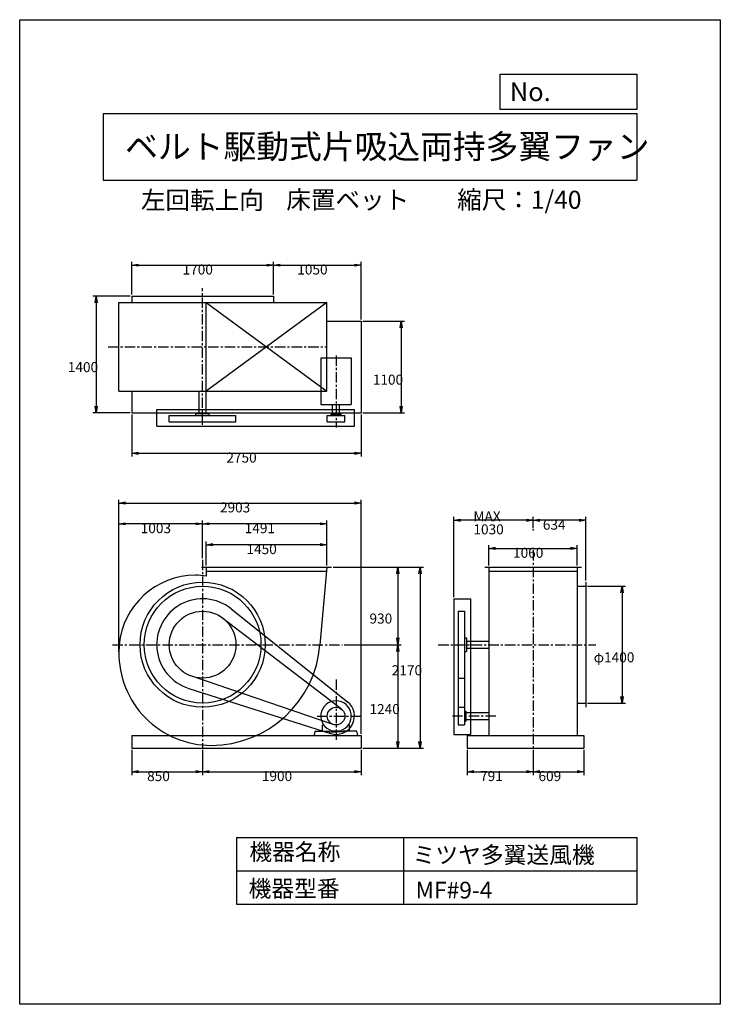
# Model space of a CAD drawing. Extents: x 0 to 8400, y 0 to 11800.
import ezdxf

# ---------------------------------------------------------------- set-up
doc = ezdxf.new("R2010")
doc.units = 0
doc.header["$LTSCALE"] = 100
doc.linetypes.add('CENTER', pattern=[2, 1.25, -0.25, 0.25, -0.25])
doc.layers.get('0').update_dxf_attribs({"linetype": 'CONTINUOUS'})
doc.layers.get('DEFPOINTS').update_dxf_attribs({"linetype": 'CONTINUOUS'})
for name, color, linetype in [('1', 4, 'CONTINUOUS'), ('2', 3, 'CENTER'), ('3', 2, 'CONTINUOUS'), ('4', 7, 'CONTINUOUS')]:
    doc.layers.add(name, color=color, linetype=linetype)
doc.styles.get("Standard").update_dxf_attribs({"font": 'simplex.shx', "bigfont": 'extfont.shx'})
doc.dimstyles.get("Standard").update_dxf_attribs({"dimtxt": 2.5, "dimasz": 2.5, "dimexe": 1.25, "dimexo": 0.625, "dimtad": 1, "dimcen": 2.5, "dimazin": 3, "dimtfac": 1, "dimtmove": 0, "dimatfit": 3})

# ---------------------------------------------------------------- blocks, each defined once
blk = doc.blocks.new('_OPEN')
at = {"color": 0, "linetype": 'BYBLOCK'}
for p, q in [((-1, 0.17), (0, 0)), ((0, 0), (-1, -0.17)), ((0, 0), (-1, 0))]:
    blk.add_line(p, q, dxfattribs=at)
blk = doc.blocks.new('*D2')
at = {"layer": '3', "color": 0}
for p, q in [((2234, 5260), (2234, 5548)), ((3684, 5260), (3684, 5548)), ((3604, 5508), (2314, 5508))]:
    blk.add_line(p, q, dxfattribs=at)
at = {"layer": 'DEFPOINTS', "color": 0}
for p in [(2234, 5508), (2234, 5240), (3684, 5240)]:
    blk.add_point(p, dxfattribs=at)
at = {"layer": '3', "color": 0, "xscale": 80, "yscale": 80, "zscale": 80, "rotation": 180}
blk.add_blockref('_OPEN', (2234, 5508), dxfattribs=at)
at = {"layer": '3', "color": 0, "xscale": 80, "yscale": 80, "zscale": 80}
blk.add_blockref('_OPEN', (3684, 5508), dxfattribs=at)
at = {"layer": '3', "color": 0}
blk.add_text('1450', height=120, dxfattribs=at).set_placement((2719, 5395))
blk = doc.blocks.new('*D3')
at = {"layer": '3', "color": 0}
for p, q in [((2193, 5348), (2193, 5798)), ((3684, 5260), (3684, 5798)), ((3604, 5758), (2273, 5758))]:
    blk.add_line(p, q, dxfattribs=at)
at = {"layer": 'DEFPOINTS', "color": 0}
for p in [(2193, 5758), (2193, 5328), (3684, 5240)]:
    blk.add_point(p, dxfattribs=at)
at = {"layer": '3', "color": 0, "xscale": 80, "yscale": 80, "zscale": 80, "rotation": 180}
blk.add_blockref('_OPEN', (2193, 5758), dxfattribs=at)
at = {"layer": '3', "color": 0, "xscale": 80, "yscale": 80, "zscale": 80}
blk.add_blockref('_OPEN', (3684, 5758), dxfattribs=at)
at = {"layer": '3', "color": 0}
blk.add_text('1491', height=120, dxfattribs=at).set_placement((2698, 5646))
blk = doc.blocks.new('*D4')
at = {"layer": '3', "color": 0}
for p, q in [((1190, 4228), (1190, 5798)), ((2193, 5348), (2193, 5798)), ((2113, 5758), (1270, 5758))]:
    blk.add_line(p, q, dxfattribs=at)
at = {"layer": 'DEFPOINTS', "color": 0}
for p in [(1190, 5758), (2193, 5328), (1190, 4208)]:
    blk.add_point(p, dxfattribs=at)
at = {"layer": '3', "color": 0, "xscale": 80, "yscale": 80, "zscale": 80, "rotation": 180}
blk.add_blockref('_OPEN', (1190, 5758), dxfattribs=at)
at = {"layer": '3', "color": 0, "xscale": 80, "yscale": 80, "zscale": 80}
blk.add_blockref('_OPEN', (2193, 5758), dxfattribs=at)
at = {"layer": '3', "color": 0}
blk.add_text('1003', height=120, dxfattribs=at).set_placement((1451, 5646))
blk = doc.blocks.new('*D5')
at = {"layer": '3', "color": 0}
for p, q in [((3758, 5240), (4574, 5240)), ((4534, 5160), (4534, 4390)), ((3890, 4310), (4574, 4310))]:
    blk.add_line(p, q, dxfattribs=at)
at = {"layer": 'DEFPOINTS', "color": 0}
for p in [(3738, 5240), (3870, 4310), (4534, 4310)]:
    blk.add_point(p, dxfattribs=at)
at = {"layer": '3', "color": 0, "xscale": 80, "yscale": 80, "zscale": 80}
for p, rotation in [((4534, 5240), 90), ((4534, 4310), 270)]:
    blk.add_blockref('_OPEN', p, dxfattribs=dict(at, rotation=rotation))
at = {"layer": '3', "color": 0}
blk.add_text('930', height=120, dxfattribs=at).set_placement((4194, 4563))
blk = doc.blocks.new('*D6')
at = {"layer": '3', "color": 0}
for p, q in [((3890, 4310), (4574, 4310)), ((4534, 4230), (4534, 3150)), ((4113, 3070), (4574, 3070))]:
    blk.add_line(p, q, dxfattribs=at)
at = {"layer": 'DEFPOINTS', "color": 0}
for p in [(3870, 4310), (4093, 3070), (4534, 3070)]:
    blk.add_point(p, dxfattribs=at)
at = {"layer": '3', "color": 0, "xscale": 80, "yscale": 80, "zscale": 80}
for p, rotation in [((4534, 4310), 90), ((4534, 3070), 270)]:
    blk.add_blockref('_OPEN', p, dxfattribs=dict(at, rotation=rotation))
at = {"layer": '3', "color": 0}
blk.add_text('1240', height=120, dxfattribs=at).set_placement((4194, 3478))
blk = doc.blocks.new('*D7')
at = {"layer": '3', "color": 0}
for p, q in [((1343, 8508), (1343, 8898)), ((1423, 8858), (2963, 8858)), ((3043, 8508), (3043, 8898))]:
    blk.add_line(p, q, dxfattribs=at)
at = {"layer": 'DEFPOINTS', "color": 0}
for p in [(3043, 8858), (1343, 8488), (3043, 8488)]:
    blk.add_point(p, dxfattribs=at)
at = {"layer": '3', "color": 0, "xscale": 80, "yscale": 80, "zscale": 80, "rotation": 180}
blk.add_blockref('_OPEN', (1343, 8858), dxfattribs=at)
at = {"layer": '3', "color": 0, "xscale": 80, "yscale": 80, "zscale": 80}
blk.add_blockref('_OPEN', (3043, 8858), dxfattribs=at)
at = {"layer": '3', "color": 0}
blk.add_text('1700', height=120, dxfattribs=at).set_placement((1953, 8746))
blk = doc.blocks.new('*D8')
at = {"layer": '3', "color": 0}
for p, q in [((3043, 8508), (3043, 8898)), ((3123, 8858), (4013, 8858)), ((4093, 8208), (4093, 8898))]:
    blk.add_line(p, q, dxfattribs=at)
at = {"layer": 'DEFPOINTS', "color": 0}
for p in [(4093, 8858), (3043, 8488), (4093, 8188)]:
    blk.add_point(p, dxfattribs=at)
at = {"layer": '3', "color": 0, "xscale": 80, "yscale": 80, "zscale": 80, "rotation": 180}
blk.add_blockref('_OPEN', (3043, 8858), dxfattribs=at)
at = {"layer": '3', "color": 0, "xscale": 80, "yscale": 80, "zscale": 80}
blk.add_blockref('_OPEN', (4093, 8858), dxfattribs=at)
at = {"layer": '3', "color": 0}
blk.add_text('1050', height=120, dxfattribs=at).set_placement((3328, 8746))
blk = doc.blocks.new('*D9')
at = {"layer": '3', "color": 0}
for p, q in [((4113, 8188), (4614, 8188)), ((4574, 8108), (4574, 7168)), ((4113, 7088), (4614, 7088))]:
    blk.add_line(p, q, dxfattribs=at)
at = {"layer": 'DEFPOINTS', "color": 0}
for p in [(4093, 8188), (4093, 7088), (4574, 7088)]:
    blk.add_point(p, dxfattribs=at)
at = {"layer": '3', "color": 0, "xscale": 80, "yscale": 80, "zscale": 80}
for p, rotation in [((4574, 8188), 90), ((4574, 7088), 270)]:
    blk.add_blockref('_OPEN', p, dxfattribs=dict(at, rotation=rotation))
at = {"layer": '3', "color": 0}
blk.add_text('1100', height=120, dxfattribs=at).set_placement((4234, 7426))
blk = doc.blocks.new('*D10')
at = {"layer": '3', "color": 0}
for p, q in [((1323, 8488), (877, 8488)), ((917, 8408), (917, 7168)), ((1323, 7088), (877, 7088))]:
    blk.add_line(p, q, dxfattribs=at)
at = {"layer": 'DEFPOINTS', "color": 0}
for p in [(1343, 8488), (917, 7088), (1343, 7088)]:
    blk.add_point(p, dxfattribs=at)
at = {"layer": '3', "color": 0, "xscale": 80, "yscale": 80, "zscale": 80}
for p, rotation in [((917, 8488), 90), ((917, 7088), 270)]:
    blk.add_blockref('_OPEN', p, dxfattribs=dict(at, rotation=rotation))
at = {"layer": '3', "color": 0}
blk.add_text('1400', height=120, dxfattribs=at).set_placement((577, 7576))
blk = doc.blocks.new('*D11')
at = {"layer": '3', "color": 0}
for p, q in [((1343, 7068), (1343, 6564)), ((4093, 7068), (4093, 6564)), ((1423, 6604), (4013, 6604))]:
    blk.add_line(p, q, dxfattribs=at)
at = {"layer": 'DEFPOINTS', "color": 0}
for p in [(1343, 7088), (4093, 7088), (4093, 6604)]:
    blk.add_point(p, dxfattribs=at)
at = {"layer": '3', "color": 0, "xscale": 80, "yscale": 80, "zscale": 80, "rotation": 180}
blk.add_blockref('_OPEN', (1343, 6604), dxfattribs=at)
at = {"layer": '3', "color": 0, "xscale": 80, "yscale": 80, "zscale": 80}
blk.add_blockref('_OPEN', (4093, 6604), dxfattribs=at)
at = {"layer": '3', "color": 0}
blk.add_text('2750', height=120, dxfattribs=at).set_placement((2478, 6492))
blk = doc.blocks.new('*D12')
at = {"layer": '3', "color": 0}
for p, q in [((5625, 5260), (5625, 5504)), ((5705, 5464), (6605, 5464)), ((6685, 5260), (6685, 5504))]:
    blk.add_line(p, q, dxfattribs=at)
at = {"layer": 'DEFPOINTS', "color": 0}
for p in [(6685, 5464), (5625, 5240), (6685, 5240)]:
    blk.add_point(p, dxfattribs=at)
at = {"layer": '3', "color": 0, "xscale": 80, "yscale": 80, "zscale": 80, "rotation": 180}
blk.add_blockref('_OPEN', (5625, 5464), dxfattribs=at)
at = {"layer": '3', "color": 0, "xscale": 80, "yscale": 80, "zscale": 80}
blk.add_blockref('_OPEN', (6685, 5464), dxfattribs=at)
at = {"layer": '3', "color": 0}
blk.add_text('1060', height=120, dxfattribs=at).set_placement((5915, 5351))
blk = doc.blocks.new('*D13')
at = {"layer": '3', "color": 0}
for p, q in [((6155, 5705), (6155, 5841)), ((6709, 5801), (6235, 5801)), ((6789, 5080), (6789, 5841))]:
    blk.add_line(p, q, dxfattribs=at)
at = {"layer": 'DEFPOINTS', "color": 0}
for p in [(6155, 5801), (6155, 5685), (6789, 5060)]:
    blk.add_point(p, dxfattribs=at)
at = {"layer": '3', "color": 0, "xscale": 80, "yscale": 80, "zscale": 80, "rotation": 180}
blk.add_blockref('_OPEN', (6155, 5801), dxfattribs=at)
at = {"layer": '3', "color": 0, "xscale": 80, "yscale": 80, "zscale": 80}
blk.add_blockref('_OPEN', (6789, 5801), dxfattribs=at)
at = {"layer": '3', "color": 0}
blk.add_text('634', height=120, dxfattribs=at).set_placement((6272, 5688))
blk = doc.blocks.new('*D14')
at = {"layer": '3', "color": 0}
for p, q in [((5205, 4880), (5205, 5841)), ((6075, 5801), (5285, 5801)), ((6155, 5705), (6155, 5841))]:
    blk.add_line(p, q, dxfattribs=at)
at = {"layer": 'DEFPOINTS', "color": 0}
for p in [(5205, 5801), (6155, 5685), (5205, 4860)]:
    blk.add_point(p, dxfattribs=at)
at = {"layer": '3', "color": 0, "xscale": 80, "yscale": 80, "zscale": 80, "rotation": 180}
blk.add_blockref('_OPEN', (5205, 5801), dxfattribs=at)
at = {"layer": '3', "color": 0, "xscale": 80, "yscale": 80, "zscale": 80}
blk.add_blockref('_OPEN', (6155, 5801), dxfattribs=at)
at = {"layer": '3', "color": 0}
for s, p in [('MAX', (5440, 5788)), ('1030', (5440, 5632))]:
    blk.add_text(s, height=120, dxfattribs=at).set_placement(p)
blk = doc.blocks.new('*D15')
at = {"layer": '3', "color": 0}
for p, q in [((6809, 5010), (7262, 5010)), ((7222, 4930), (7222, 3690)), ((6809, 3610), (7262, 3610))]:
    blk.add_line(p, q, dxfattribs=at)
at = {"layer": 'DEFPOINTS', "color": 0}
for p in [(6789, 5010), (6789, 3610), (7222, 3610)]:
    blk.add_point(p, dxfattribs=at)
at = {"layer": '3', "color": 0, "xscale": 80, "yscale": 80, "zscale": 80}
for p, rotation in [((7222, 5010), 90), ((7222, 3610), 270)]:
    blk.add_blockref('_OPEN', p, dxfattribs=dict(at, rotation=rotation))
at = {"layer": '3', "color": 0}
blk.add_text('φ1400', height=120, dxfattribs=at).set_placement((6882, 4098))
blk = doc.blocks.new('*D16')
at = {"layer": '3', "color": 0}
for p, q in [((1190, 4245), (1190, 6047)), ((4093, 3240), (4093, 6047)), ((1270, 6007), (4013, 6007))]:
    blk.add_line(p, q, dxfattribs=at)
at = {"layer": 'DEFPOINTS', "color": 0}
for p in [(4093, 6007), (1190, 4225), (4093, 3220)]:
    blk.add_point(p, dxfattribs=at)
at = {"layer": '3', "color": 0, "xscale": 80, "yscale": 80, "zscale": 80, "rotation": 180}
blk.add_blockref('_OPEN', (1190, 6007), dxfattribs=at)
at = {"layer": '3', "color": 0, "xscale": 80, "yscale": 80, "zscale": 80}
blk.add_blockref('_OPEN', (4093, 6007), dxfattribs=at)
at = {"layer": '3', "color": 0}
blk.add_text('2903', height=120, dxfattribs=at).set_placement((2401, 5895))
blk = doc.blocks.new('*D18')
at = {"layer": '3', "color": 0}
for p, q in [((1343, 3050), (1343, 2747)), ((2193, 3050), (2193, 2747)), ((1423, 2787), (2113, 2787))]:
    blk.add_line(p, q, dxfattribs=at)
at = {"layer": 'DEFPOINTS', "color": 0}
for p in [(1343, 3070), (2193, 3070), (2193, 2787)]:
    blk.add_point(p, dxfattribs=at)
at = {"layer": '3', "color": 0, "xscale": 80, "yscale": 80, "zscale": 80, "rotation": 180}
blk.add_blockref('_OPEN', (1343, 2787), dxfattribs=at)
at = {"layer": '3', "color": 0, "xscale": 80, "yscale": 80, "zscale": 80}
blk.add_blockref('_OPEN', (2193, 2787), dxfattribs=at)
at = {"layer": '3', "color": 0}
blk.add_text('850', height=120, dxfattribs=at).set_placement((1528, 2675))
blk = doc.blocks.new('*D19')
at = {"layer": '3', "color": 0}
for p, q in [((2193, 3050), (2193, 2747)), ((4093, 3050), (4093, 2747)), ((2273, 2787), (4013, 2787))]:
    blk.add_line(p, q, dxfattribs=at)
at = {"layer": 'DEFPOINTS', "color": 0}
for p in [(2193, 3070), (4093, 3070), (4093, 2787)]:
    blk.add_point(p, dxfattribs=at)
at = {"layer": '3', "color": 0, "xscale": 80, "yscale": 80, "zscale": 80, "rotation": 180}
blk.add_blockref('_OPEN', (2193, 2787), dxfattribs=at)
at = {"layer": '3', "color": 0, "xscale": 80, "yscale": 80, "zscale": 80}
blk.add_blockref('_OPEN', (4093, 2787), dxfattribs=at)
at = {"layer": '3', "color": 0}
blk.add_text('1900', height=120, dxfattribs=at).set_placement((2903, 2675))
blk = doc.blocks.new('*D20')
at = {"layer": '3', "color": 0}
for p, q in [((5364, 3050), (5364, 2747)), ((6155, 3050), (6155, 2747)), ((5444, 2787), (6075, 2787))]:
    blk.add_line(p, q, dxfattribs=at)
at = {"layer": 'DEFPOINTS', "color": 0}
for p in [(5364, 3070), (6155, 3070), (6155, 2787)]:
    blk.add_point(p, dxfattribs=at)
at = {"layer": '3', "color": 0, "xscale": 80, "yscale": 80, "zscale": 80, "rotation": 180}
blk.add_blockref('_OPEN', (5364, 2787), dxfattribs=at)
at = {"layer": '3', "color": 0, "xscale": 80, "yscale": 80, "zscale": 80}
blk.add_blockref('_OPEN', (6155, 2787), dxfattribs=at)
at = {"layer": '3', "color": 0}
blk.add_text('791', height=120, dxfattribs=at).set_placement((5520, 2675))
blk = doc.blocks.new('*D21')
at = {"layer": '3', "color": 0}
for p, q in [((6155, 3050), (6155, 2747)), ((6764, 3050), (6764, 2747)), ((6235, 2787), (6684, 2787))]:
    blk.add_line(p, q, dxfattribs=at)
at = {"layer": 'DEFPOINTS', "color": 0}
for p in [(6155, 3070), (6764, 3070), (6764, 2787)]:
    blk.add_point(p, dxfattribs=at)
at = {"layer": '3', "color": 0, "xscale": 80, "yscale": 80, "zscale": 80, "rotation": 180}
blk.add_blockref('_OPEN', (6155, 2787), dxfattribs=at)
at = {"layer": '3', "color": 0, "xscale": 80, "yscale": 80, "zscale": 80}
blk.add_blockref('_OPEN', (6764, 2787), dxfattribs=at)
at = {"layer": '3', "color": 0}
blk.add_text('609', height=120, dxfattribs=at).set_placement((6220, 2675))
blk = doc.blocks.new('*D22')
at = {"layer": '3', "color": 0}
for p, q in [((3758, 5240), (4841, 5240)), ((4801, 5160), (4801, 3150)), ((4113, 3070), (4841, 3070))]:
    blk.add_line(p, q, dxfattribs=at)
at = {"layer": 'DEFPOINTS', "color": 0}
for p in [(3738, 5240), (4093, 3070), (4801, 3070)]:
    blk.add_point(p, dxfattribs=at)
at = {"layer": '3', "color": 0, "xscale": 80, "yscale": 80, "zscale": 80}
for p, rotation in [((4801, 5240), 90), ((4801, 3070), 270)]:
    blk.add_blockref('_OPEN', p, dxfattribs=dict(at, rotation=rotation))
at = {"layer": '3', "color": 0}
blk.add_text('2170', height=120, dxfattribs=at).set_placement((4461, 3943))

msp = doc.modelspace()

# ---------------------------------------------------------------- linework, layer by layer
at = {"layer": '1'}
for p, q in [((1190, 8409.3), (3684, 8409.3)), ((1190, 7349.3), (1190, 8409.3)), ((1343, 8488.3), (3043, 8488.3)), ((1343, 8488.3), (1343, 8409.3)), ((2234, 7349.3), (2234, 8409.3)), ((3684, 8409.3), (2234, 7349.3)), ((2234, 8409.3), (3684, 7349.3)), ((3043, 8488.3), (3043, 8409.3)), ((3684, 7349.3), (3684, 8409.3)), ((3684, 8188.3), (4093, 8188.3)), ((4093, 8188.3), (4093, 7088.3)), ((3610.5, 7749.1), (3975.5, 7749.1)), ((3610.5, 7749.1), (3610.5, 7187.6)), ((3975.5, 7749.1), (3975.5, 7187.6)), ((1190, 7349.3), (3684, 7349.3)), ((1343, 7349.3), (1343, 7088.3)), ((2150.5, 7079.6), (2150.5, 7349.3)), ((2235.5, 7079.6), (2235.5, 7349.3)), ((1343, 7088.3), (4093, 7088.3)), ((1643, 7129.6), (4013, 7129.6)), ((1643, 6929.6), (1643, 7129.6)), ((3610.5, 7187.6), (3975.5, 7187.6)), ((3750.5, 7072.6), (3750.5, 7187.6)), ((3835.5, 7072.6), (3835.5, 7187.6)), ((4013, 6929.6), (4013, 7129.6)), ((1793, 7057.5), (2593, 7057.5)), ((1793, 6979.6), (1793, 7057.5)), ((1793, 6979.6), (2593, 6979.6)), ((2113, 7079.6), (2273, 7079.6)), ((2113, 7057.5), (2113, 7079.6)), ((2273, 7057.5), (2273, 7079.6)), ((2593, 6979.6), (2593, 7057.5)), ((3687, 6979.6), (3687, 7057.5)), ((3687, 7057.5), (3899, 7057.5)), ((3687, 6979.6), (3899, 6979.6)), ((3733, 7072.6), (3853, 7072.6)), ((3733, 7057.5), (3733, 7072.6)), ((3853, 7057.5), (3853, 7072.6)), ((3899, 6979.6), (3899, 7057.5)), ((1643, 6929.6), (4013, 6929.6)), ((2180, 5240), (3738, 5240)), ((2234, 5240), (2234, 5130.9)), ((3684, 5240), (3600.1, 4310)), ((5575.1, 5240), (6735.1, 5240)), ((5625.1, 5240), (5625.1, 4310)), ((6685.1, 5240), (6685.1, 4319)), ((2234, 5190), (3679.4, 5190)), ((5625.1, 5190), (6685.1, 5190)), ((6688.3, 5010), (6789.1, 5010)), ((6789.1, 5060), (6789.1, 3560)), ((5205.4, 4860), (5205.4, 3235)), ((5205.4, 4860), (5405.4, 4860)), ((5405.4, 4860), (5405.4, 3235)), ((2536.1, 4739.8), (3930.2, 3626.9)), ((2436.2, 4627.6), (3857.4, 3539.2)), ((5255.4, 4710), (5255.4, 3349)), ((5255.4, 4710), (5333.3, 4710)), ((5333.3, 4710), (5333.3, 3349)), ((5333.3, 4390), (5355.4, 4390)), ((5355.4, 4390), (5355.4, 4230)), ((3599.3, 4301), (3598.7, 4294.4)), ((5355.4, 4352.5), (5625.1, 4352.5)), ((5355.4, 4267.5), (5625.1, 4267.5)), ((5625.1, 4310), (5625.1, 3220)), ((6685.1, 4301), (6685.1, 3220)), ((5333.3, 4230), (5355.4, 4230)), ((3758.8, 3354.7), (2064.1, 3931.3)), ((5255.4, 3910), (5333.3, 3910)), ((2026.3, 3785.9), (3726.3, 3245.3)), ((5255.4, 3561), (5333.3, 3561)), ((6688.3, 3610), (6789.1, 3610)), ((5333.3, 3515), (5348.4, 3515)), ((5348.4, 3515), (5348.4, 3395)), ((5348.4, 3497.5), (5625.1, 3497.5)), ((3631, 3345), (3640.6, 3354.6)), ((3631, 3275), (3631, 3345)), ((3955, 3345), (3945.3, 3354.6)), ((3955, 3275), (3955, 3345)), ((5255.4, 3349), (5333.3, 3349)), ((5333.3, 3395), (5348.4, 3395)), ((5348.4, 3412.5), (5625.1, 3412.5)), ((1343, 3220), (4093, 3220)), ((1343, 3220), (1343, 3070)), ((3533, 3220), (3542.1, 3275)), ((3542.1, 3275), (3709.6, 3275)), ((3631, 3275), (3691, 3275)), ((3709.6, 3275), (3709.6, 3265.5)), ((3709.6, 3265.5), (3793, 3265.5)), ((3743.3, 3279.4), (3842.6, 3279.4)), ((3876.3, 3265.5), (3792.9, 3265.5)), ((4043.8, 3275), (3876.3, 3275)), ((3876.3, 3275), (3876.3, 3265.5)), ((4053, 3220), (4043.8, 3275)), ((4093, 3220), (4093, 3070)), ((5205.4, 3235), (5405.4, 3235)), ((5364.1, 3220), (6764.1, 3220)), ((5364.1, 3220), (5364.1, 3070)), ((6764.1, 3220), (6764.1, 3070)), ((1343, 3070), (4093, 3070)), ((5364.1, 3070), (6764.1, 3070))]:
    msp.add_line(p, q, dxfattribs=at)
for centre, radius in [((2193, 4310), 750), ((2193, 4310), 700), ((2193, 4310), 400), ((3793, 3455), 106)]:
    msp.add_circle(centre, radius, dxfattribs=at)
for centre, radius, start, end in [((2107.5, 4224.5), 917.5, 90, 174.65296), ((2107.5, 4395.2), 746.5, 80.24372, 90), ((2193, 4310), 550, 51.40024, 252.3619), ((2107.5, 4224.5), 917.5, 174.65296, 180), ((2295, 4412), 1309, 270, 355.53086), ((2295, 4208), 1105, 179.14442, 270), ((3793, 3455), 182.5, 285.78279, 254.21721), ((3793, 3455), 220, 252.3619, 51.40024)]:
    msp.add_arc(centre, radius, start, end, dxfattribs=at)
msp.add_point((6155.1, 5685.3), dxfattribs=at)
at = {"layer": '2'}
for p, q in [((2193, 6946.6), (2193, 8583)), ((1060.4, 7879.3), (3680.5, 7879.3)), ((3793, 7775.9), (3793, 6912.3)), ((6155.1, 5442.6), (6155.1, 3070)), ((2193, 5328), (2193, 3070)), ((1111.2, 4310), (3869.6, 4310)), ((5018.4, 4310), (6909.4, 4310)), ((3793, 3893), (3793, 3139.6)), ((3566, 3455), (4093, 3455)), ((5708.1, 3455), (5188.1, 3455))]:
    msp.add_line(p, q, dxfattribs=at)
at = {"layer": '4'}
for p, q in [((0, 0), (0, 11800)), ((0, 11800), (8400, 11800)), ((8400, 11800), (8400, 11800)), ((8400, 11800), (8400, 0)), ((5762.5, 10725.1), (5762.5, 11146.6)), ((5762.5, 11146.6), (7400, 11146.6)), ((7400, 11146.6), (7400, 10725.1)), ((1000, 10677.6), (7400, 10677.6)), ((1000, 10677.6), (1000, 9877.6)), ((7400, 10725.1), (5762.5, 10725.1)), ((7400, 10677.6), (7400, 9877.6)), ((1000, 9877.6), (7400, 9877.6)), ((2600, 2000), (2600, 1200)), ((2600, 2000), (7400, 2000)), ((4600, 2000), (4600, 1200)), ((7400, 2000), (7400, 1200)), ((2600, 1600), (7400, 1600)), ((2600, 1200), (7400, 1200)), ((8400, 0), (0, 0))]:
    msp.add_line(p, q, dxfattribs=at)

# ---------------------------------------------------------------- texts
for s, height, p in [('No.', 224, (5875.9, 10824.2)), ('ベルト駆動式片吸込両持多翼ファン', 288, (1264.7, 10135.5)), ('左回転上向', 216, (1453.3, 9529.3)), ('床置ベット', 216, (3196.7, 9533.7)), ('縮尺：1/40', 216, (5245.2, 9533.7)), ('機器名称', 200, (2754, 1726.2)), ('ミツヤ多翼送風機', 200, (4710.7, 1690.3)), ('機器型番', 200, (2745, 1286.6)), ('MF#9-4', 200, (4746.6, 1268.6))]:
    msp.add_text(s, height=height, dxfattribs=at).set_placement(p)

# ---------------------------------------------------------------- dimensions: what is measured, and where the dimension line sits
at = {"layer": '3'}
for base, p1, p2, picture, middle in [((3043, 8858.4), (1343, 8488.3), (3043, 8488.3), '*D7', (2193, 8958.4)), ((4093, 8858.4), (3043, 8488.3), (4093, 8188.3), '*D8', (3568, 8958.4)), ((4093, 6007.3), (1190, 4224.5), (4093, 3220), '*D16', (2641.5, 6107.3)), ((1190, 5758), (2193, 5328), (1190, 4208), '*D4', (1691.5, 5858)), ((2193, 5758), (3684, 5240), (2193, 5328), '*D3', (2938.5, 5858)), ((2234, 5507.6), (3684, 5240), (2234, 5240), '*D2', (2959, 5607.6)), ((6685.1, 5463.6), (5625.1, 5240), (6685.1, 5240), '*D12', (6155.1, 5563.6)), ((2193, 2787.3), (1343, 3070), (2193, 3070), '*D18', (1768, 2887.3)), ((4093, 2787.3), (2193, 3070), (4093, 3070), '*D19', (3143, 2887.3)), ((6155.1, 2787.3), (5364.1, 3070), (6155.1, 3070), '*D20', (5759.6, 2887.3)), ((6764.1, 2787.3), (6155.1, 3070), (6764.1, 3070), '*D21', (6459.6, 2887.3))]:
    dim = msp.add_linear_dim(base=base, p1=p1, p2=p2, dimstyle='Standard', override={"dimscale": 40, "dimdec": 0, "dimtofl": 1, "dimtmove": 0}, dxfattribs=at)
    dim.commit()
    dim.dimension.update_dxf_attribs({"geometry": picture, "text_midpoint": middle})
for base, p1, p2, override, picture, middle in [((916.7, 7088.3), (1343, 8488.3), (1343, 7088.3), {"dimscale": 40, "dimdec": 0, "dimtofl": 1, "dimtmove": 0}, '*D10', (816.7, 7788.3)), ((4573.8, 7088.3), (4093, 8188.3), (4093, 7088.3), {"dimscale": 40, "dimdec": 0, "dimtofl": 1, "dimtmove": 0}, '*D9', (4473.8, 7638.3)), ((4533.6, 4310), (3738, 5240), (3869.6, 4310), {"dimscale": 40, "dimdec": 0, "dimtofl": 1, "dimtmove": 0}, '*D5', (4433.6, 4775)), ((4801.4, 3070), (3738, 5240), (4093, 3070), {"dimscale": 40, "dimdec": 0, "dimtofl": 1, "dimtmove": 0}, '*D22', (4701.4, 4155)), ((7221.7, 3610), (6789.1, 5010), (6789.1, 3610), {"dimscale": 40, "dimdec": 0, "dimpost": 'φ<>', "dimtofl": 1, "dimtmove": 0}, '*D15', (7121.7, 4310)), ((4533.6, 3070), (3869.6, 4310), (4093, 3070), {"dimscale": 40, "dimdec": 0, "dimtofl": 1, "dimtmove": 0}, '*D6', (4433.6, 3690))]:
    dim = msp.add_linear_dim(base=base, p1=p1, p2=p2, angle=90, dimstyle='Standard', override=override, dxfattribs=at)
    dim.commit()
    dim.dimension.update_dxf_attribs({"geometry": picture, "text_midpoint": middle})
for base, p1, p2, picture, middle in [((4093, 6604), (1343, 7088.3), (4093, 7088.3), '*D11', (2718, 6604)), ((6155.1, 5800.5), (6789.1, 5060), (6155.1, 5685.3), '*D13', (6512, 5800.5))]:
    dim = msp.add_linear_dim(base=base, p1=p1, p2=p2, dimstyle='Standard', override={"dimscale": 40, "dimdec": 0, "dimtofl": 1, "dimtmove": 0}, dxfattribs=at)
    dim.commit()
    dim.dimension.update_dxf_attribs({"geometry": picture, "text_midpoint": middle, "dimtype": 128})
dim = msp.add_linear_dim(base=(5205.4, 5800.5), p1=(6155.1, 5685.3), p2=(5205.4, 4860), text='MAX\\P1030', dimstyle='Standard', override={"dimscale": 40, "dimdec": 0, "dimtofl": 1, "dimtmove": 0}, dxfattribs=at)
dim.commit()
dim.dimension.update_dxf_attribs({"geometry": '*D14', "text_midpoint": (5680.3, 6000.5)})

doc.saveas('drawing.dxf')
